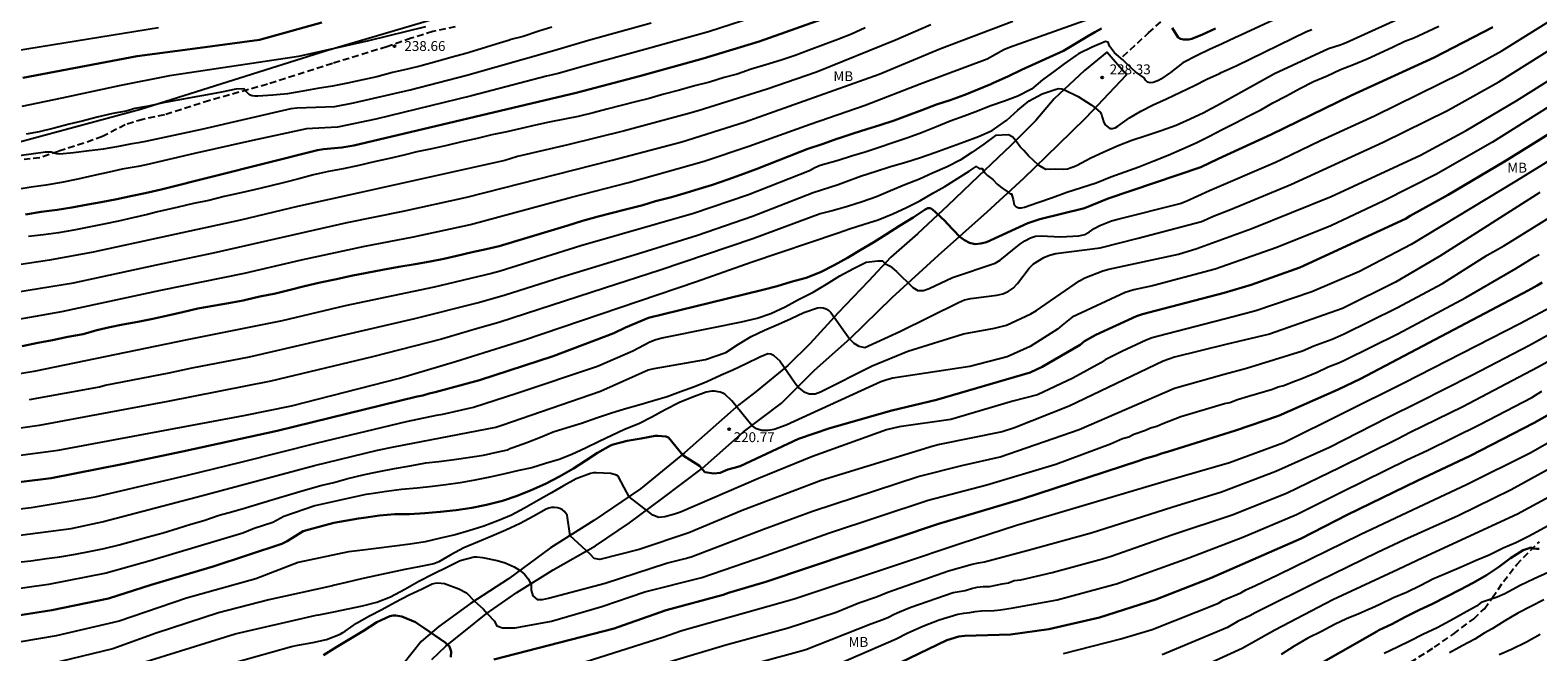
# Model space of a CAD drawing. Units: metres. Extents: x 576444 to 576795, y 4794289 to 4794540.
# Drawn here: x 576559 to 576674, y 4794416 to 4794463 of the extents above; entities that cross this region are included whole.
import ezdxf

# ---------------------------------------------------------------- set-up
doc = ezdxf.new("R2010")
doc.units = ezdxf.units.M
doc.linetypes.add('TRAZOS_NORMALES', pattern=[0.75, 0.5, -0.25])
for name, color, linetype in [('020104', 34, 'Continuous'), ('020204', 9, 'Continuous'), ('020308', 9, 'Continuous'), ('060110', 9, 'Continuous'), ('060128', 7, 'TRAZOS_NORMALES'), ('070108', 9, 'VALLA'), ('100301', 7, 'Continuous')]:
    doc.layers.add(name, color=color, linetype=linetype)
doc.layers.add('020105', color=24, linetype='Continuous', lineweight=30)
doc.styles.add('ARIAL', font='ARIAL.TTF', dxfattribs={"height": 1})
doc.linetypes.add('VALLA', pattern='A,1,[200,DONOSTI.shx,S=0.1,R=0,X=0,Y=0],1', length=2)

# ---------------------------------------------------------------- blocks, each defined once
blk = doc.blocks.new('COTAPU')
blk.add_circle((0, 0), 0.075)

msp = doc.modelspace()

# ---------------------------------------------------------------- linework, layer by layer
at = {"layer": '020104', "flags": 128}
for points, elevation in [([(576664.25, 4794464.13), (576659.28, 4794461.86), (576658.83, 4794461.69), (576657.93, 4794461.41), (576653.84, 4794459.51), (576649.49, 4794457.1), (576648.97, 4794456.82), (576648.45, 4794456.55), (576647.43, 4794456.07), (576646.36, 4794455.6), (576645.22, 4794455.19), (576644.07, 4794454.81), (576642.99, 4794454.44), (576641.95, 4794454.05), (576640.85, 4794453.57), (576639.83, 4794453.09), (576638.83, 4794452.56), (576638.61, 4794452.45), (576638.38, 4794452.38), (576638.1, 4794452.27), (576637.82, 4794452.25), (576637.16, 4794452.28), (576636.45, 4794452.25), (576635.88, 4794452.58), (576635.14, 4794453.29), (576634.78, 4794453.68), (576634.5, 4794453.97), (576634.17, 4794454.43), (576633.95, 4794454.7), (576633.6, 4794454.89), (576632.62, 4794454.84), (576631.73, 4794454.17), (576630.82, 4794453.54), (576629.93, 4794452.96), (576628.96, 4794452.44), (576627.84, 4794451.96), (576626.85, 4794451.52), (576625.74, 4794451.07), (576624.64, 4794450.62), (576623.57, 4794450.16), (576622.48, 4794449.78), (576621.37, 4794449.44), (576620.66, 4794449.23), (576620.21, 4794449.1), (576619.29, 4794448.89), (576614.18, 4794446.99), (576607.14, 4794444.59), (576602.91, 4794443.23), (576594.86, 4794440.62), (576593.26, 4794440.18), (576590.52, 4794439.36), (576585.28, 4794438.02), (576577.53, 4794436.16), (576569.7, 4794434.63), (576559.94, 4794432.8), (576546.31, 4794430.89)], 227), ([(576615.03, 4794464.07), (576610.81, 4794462.7), (576605.97, 4794461.36), (576601.26, 4794460.08), (576599.38, 4794459.55), (576598.96, 4794459.43), (576598.49, 4794459.33), (576592.79, 4794457.85), (576585.51, 4794456.06), (576582.62, 4794455.47), (576580.72, 4794455.37), (576580.24, 4794455.33), (576575.92, 4794454.41), (576571.74, 4794453.46), (576568.06, 4794452.6), (576567.45, 4794452.48), (576566.25, 4794452.26), (576565.25, 4794452.04), (576564.09, 4794451.78), (576562.86, 4794451.52), (576561.63, 4794451.27), (576560.45, 4794451.06), (576559.33, 4794450.9), (576558.25, 4794450.74)], 236), ([(576545.07, 4794428.79), (576561.38, 4794430.93), (576575.48, 4794433.56), (576579.1, 4794434.3), (576587.33, 4794436.41), (576591.58, 4794437.66), (576596.74, 4794439.29), (576609.9, 4794443.73), (576614.05, 4794445.21), (576620.66, 4794447.44), (576621.52, 4794447.73), (576622.65, 4794448.09), (576623.71, 4794448.43), (576624.81, 4794448.88), (576625.85, 4794449.36), (576626.86, 4794449.88), (576627.87, 4794450.44), (576628.77, 4794450.96), (576629.73, 4794451.57), (576630.62, 4794452.13), (576631.16, 4794452.47), (576631.37, 4794452.33), (576631.62, 4794452.33), (576631.79, 4794452.02), (576632.01, 4794451.78), (576632.43, 4794451.5), (576632.74, 4794451.14), (576633.11, 4794450.86), (576633.51, 4794450.57), (576633.75, 4794450.4), (576633.85, 4794450.39), (576633.97, 4794449.98), (576634.05, 4794449.56), (576634.2, 4794449.42), (576634.39, 4794449.34), (576634.59, 4794449.34), (576634.82, 4794449.38), (576635.85, 4794449.73), (576636.95, 4794450.13), (576638.05, 4794450.52), (576639.15, 4794450.89), (576640.27, 4794451.24), (576641.39, 4794451.68), (576642.45, 4794452.07), (576643.51, 4794452.45), (576644.66, 4794452.91), (576645.76, 4794453.33), (576646.78, 4794453.78), (576647.87, 4794454.26), (576648.49, 4794454.57), (576648.89, 4794454.78), (576649.85, 4794455.28), (576650.86, 4794455.8), (576651.84, 4794456.3), (576652.84, 4794456.8), (576653.71, 4794457.3), (576654.74, 4794457.85), (576655.76, 4794458.41), (576656.8, 4794458.94), (576657.84, 4794459.37), (576658.84, 4794459.83), (576659.83, 4794460.21), (576660.87, 4794460.66), (576661.81, 4794461.08), (576662.84, 4794461.56), (576663.75, 4794462), (576664.42, 4794462.26), (576665.5, 4794462.75), (576666.31, 4794463.14)], 226), ([(576654.06, 4794463.74), (576651.33, 4794462.48), (576650.82, 4794462.24), (576649.85, 4794461.8), (576648.9, 4794461.36), (576647.94, 4794460.9), (576646.87, 4794460.34), (576645.93, 4794459.62), (576645.19, 4794459.1), (576645.01, 4794459), (576644.82, 4794458.92), (576644.6, 4794458.85), (576644.38, 4794458.82), (576644.18, 4794458.87), (576644.02, 4794459.02), (576643.92, 4794459.21), (576643.27, 4794459.66), (576643.02, 4794459.9), (576642.29, 4794460.57), (576641.66, 4794461.12), (576641.29, 4794461.61), (576641.19, 4794461.92), (576640.98, 4794461.96), (576639.96, 4794461.55), (576638.94, 4794461.04), (576638.77, 4794460.94), (576637.85, 4794460.28), (576637.13, 4794459.73), (576636.2, 4794459.06), (576635.37, 4794458.36), (576634.33, 4794457.81), (576633.3, 4794457.44), (576632.2, 4794457.05), (576631.25, 4794456.68), (576630.23, 4794456.3), (576629.18, 4794455.91), (576628.13, 4794455.49), (576627.01, 4794455.04), (576625.95, 4794454.65), (576624.89, 4794454.3), (576623.78, 4794453.92), (576622.71, 4794453.57), (576621.67, 4794453.25), (576620.66, 4794452.93), (576619.3, 4794452.54), (576618.89, 4794452.37), (576618.49, 4794452.15), (576613.86, 4794450.33), (576609.68, 4794448.91), (576601.11, 4794446.44), (576594.96, 4794444.53), (576594.32, 4794444.36), (576589.96, 4794443.31), (576583.2, 4794441.89), (576578.39, 4794440.76), (576571.57, 4794439.39), (576571.18, 4794439.3), (576559.52, 4794436.91), (576547.95, 4794435)], 229), ([(576550.93, 4794425.6), (576559.33, 4794426.58), (576564.2, 4794427.38), (576571.1, 4794429.01), (576575.36, 4794430.05), (576581.09, 4794431.48), (576587.86, 4794433.1), (576590.13, 4794433.58), (576590.61, 4794433.66), (576592.94, 4794434.2), (576596.25, 4794435.25), (576602.36, 4794437.3), (576605.06, 4794438.48), (576606.36, 4794439.17), (576606.81, 4794439.34), (576607.29, 4794439.45), (576611.05, 4794440.22), (576613.32, 4794440.68), (576614.51, 4794440.96), (576615.54, 4794441.31), (576616.63, 4794441.82), (576617.66, 4794442.37), (576618.76, 4794442.94), (576619.79, 4794443.54), (576620.78, 4794444.17), (576621.82, 4794444.73), (576622.78, 4794445.22), (576623.69, 4794445.32), (576624.04, 4794445.3), (576624.26, 4794445.08), (576624.62, 4794444.9), (576625.09, 4794444.49), (576626.33, 4794443.29), (576626.72, 4794443.05), (576627.15, 4794443.06), (576627.59, 4794443.22), (576629.36, 4794444.04), (576632.6, 4794445.13), (576632.99, 4794445.35), (576634.46, 4794446.56), (576634.85, 4794446.84), (576635.29, 4794447.05), (576635.67, 4794447.19), (576636.1, 4794447.22), (576637.56, 4794447.13), (576638.97, 4794447.2), (576639.41, 4794447.32), (576639.77, 4794447.51), (576640.13, 4794447.76), (576640.56, 4794448), (576641.44, 4794448.35), (576641.91, 4794448.48), (576646.67, 4794449.67), (576647.12, 4794449.85), (576648.88, 4794450.66), (576653.91, 4794452.8), (576654.33, 4794453.01), (576657.33, 4794454.46), (576661.42, 4794456.33), (576668.06, 4794459.58), (576671.12, 4794461.25), (576675.28, 4794463.87)], 224), ([(576554.33, 4794440.17), (576561.65, 4794441.47), (576569.19, 4794443.07), (576575.54, 4794444.38), (576579.86, 4794445.38), (576584.68, 4794446.43), (576588.38, 4794447.14), (576592.72, 4794448.08), (576600.4, 4794450.15), (576604.72, 4794451.26), (576610.48, 4794452.88), (576613.88, 4794454.02), (576618.53, 4794455.7), (576622.71, 4794457.14), (576626.89, 4794458.75), (576631.98, 4794460.65), (576633.25, 4794461.35), (576633.69, 4794461.55), (576639.74, 4794463.69)], 231), ([(576627.7, 4794463.24), (576625.03, 4794462.07), (576619.01, 4794459.63), (576615.26, 4794458.36), (576610.03, 4794456.71), (576609.22, 4794456.48), (576604.42, 4794455.18), (576600.11, 4794454.12), (576596.29, 4794453.23), (576595.33, 4794452.94), (576584.39, 4794450.5), (576579.57, 4794449.44), (576575.24, 4794448.41), (576564.04, 4794445.97), (576560.72, 4794445.35), (576554.83, 4794444.47)], 233), ([(576555.17, 4794442.44), (576560.04, 4794443.23), (576562.53, 4794443.63), (576568.84, 4794445), (576573.18, 4794445.91), (576583.35, 4794448.23), (576587.6, 4794449.09), (576592.44, 4794450.15), (576599.21, 4794451.88), (576603.49, 4794452.95), (576608.77, 4794454.36), (576613.52, 4794455.83), (576623.79, 4794459.49), (576628.38, 4794461.4), (576633.93, 4794463.51)], 232), ([(576558.21, 4794461.28), (576569.01, 4794463.02)], 241), ([(576558.22, 4794453.28), (576559.32, 4794453.43), (576560.42, 4794453.59), (576560.84, 4794453.6), (576561.05, 4794453.51), (576561.26, 4794453.45), (576561.49, 4794453.43), (576562.55, 4794453.53), (576563.72, 4794453.69), (576564.83, 4794453.82), (576565.99, 4794454.01), (576566.99, 4794454.21), (576567.64, 4794454.33), (576568.05, 4794454.41), (576572.3, 4794455.32), (576579.09, 4794456.89), (576579.52, 4794456.94), (576582.41, 4794457.03), (576583.82, 4794457.3), (576588.12, 4794458.3), (576592.44, 4794459.42), (576599.14, 4794461.3), (576601.69, 4794462.08), (576606.44, 4794463.39)], 237), ([(576589.29, 4794463.09), (576584.96, 4794462.03), (576579.64, 4794460.82), (576569.84, 4794459.35), (576566, 4794458.59), (576561.66, 4794457.66), (576558.61, 4794457.04)], 239), ([(576598.9, 4794463.05), (576597.9, 4794462.75), (576596.71, 4794462.36), (576595.79, 4794462.11), (576595.68, 4794462.08), (576594.68, 4794461.77), (576593.54, 4794461.42), (576592.36, 4794461.06), (576591.33, 4794460.77), (576590.16, 4794460.46), (576588.98, 4794460.13), (576587.93, 4794459.88), (576586.79, 4794459.61), (576585.59, 4794459.29), (576584.54, 4794459.06), (576583.37, 4794458.8), (576582.23, 4794458.58), (576581.1, 4794458.39), (576579.97, 4794458.19), (576578.81, 4794458), (576577.68, 4794457.89), (576576.55, 4794457.81), (576576.34, 4794457.81), (576576.12, 4794457.85), (576575.91, 4794457.92), (576575.62, 4794458.22), (576575.5, 4794458.38), (576574.87, 4794458.34), (576573.79, 4794458.13), (576572.7, 4794457.91), (576571.55, 4794457.71), (576570.47, 4794457.52), (576569.35, 4794457.3), (576568.24, 4794457.06), (576567.19, 4794456.87), (576567.03, 4794456.83), (576566.98, 4794456.81), (576566.55, 4794456.69), (576565.52, 4794456.49), (576564.34, 4794456.23), (576563.19, 4794455.93), (576562.22, 4794455.68), (576561.06, 4794455.39), (576559.94, 4794455.12), (576558.94, 4794454.94)], 238), ([(576622.71, 4794463.01), (576621.68, 4794462.53), (576620.63, 4794462.12), (576619.56, 4794461.71), (576618.46, 4794461.3), (576617.39, 4794460.91), (576616.32, 4794460.55), (576615.17, 4794460.2), (576614.06, 4794459.86), (576612.99, 4794459.49), (576612.01, 4794459.23), (576610.88, 4794458.88), (576609.75, 4794458.59), (576608.6, 4794458.28), (576607.42, 4794457.96), (576606.31, 4794457.64), (576605.27, 4794457.38), (576604.16, 4794457.1), (576603.07, 4794456.83), (576602.03, 4794456.56), (576600.9, 4794456.27), (576599.86, 4794456.06), (576598.7, 4794455.84), (576597.66, 4794455.61), (576596.57, 4794455.36), (576595.48, 4794455.12), (576594.35, 4794454.87), (576593.23, 4794454.61), (576592.07, 4794454.35), (576590.91, 4794454.08), (576589.77, 4794453.82), (576588.64, 4794453.58), (576587.66, 4794453.33), (576586.57, 4794453.08), (576585.4, 4794452.82), (576584.24, 4794452.54), (576583.05, 4794452.31), (576581.92, 4794452.09), (576580.79, 4794451.84), (576579.68, 4794451.54), (576578.59, 4794451.27), (576577.43, 4794450.98), (576576.27, 4794450.7), (576575.16, 4794450.45), (576574, 4794450.19), (576572.84, 4794449.89), (576571.65, 4794449.66), (576570.5, 4794449.39), (576569.37, 4794449.13), (576568.93, 4794449.02), (576568.16, 4794448.83), (576567.06, 4794448.58), (576565.96, 4794448.33), (576564.85, 4794448.1), (576563.7, 4794447.87), (576562.56, 4794447.63), (576561.4, 4794447.44), (576560.26, 4794447.29), (576559.13, 4794447.17)], 234), ([(576559.2, 4794434.77), (576564.51, 4794435.75), (576564.95, 4794435.87), (576569.82, 4794436.81), (576571.55, 4794437.18), (576575.92, 4794438.03), (576588.49, 4794440.94), (576593.32, 4794442.15), (576595.36, 4794442.72), (576599.58, 4794444.06), (576605.74, 4794445.95), (576609.98, 4794447.27), (576614.16, 4794448.7), (576618.77, 4794450.51), (576620.66, 4794451.12), (576621.27, 4794451.33), (576622.35, 4794451.73), (576623.55, 4794452.11), (576624.65, 4794452.48), (576625.81, 4794452.8), (576626.92, 4794453.16), (576628.01, 4794453.55), (576629.12, 4794453.95), (576630.23, 4794454.36), (576631.32, 4794454.76), (576632.37, 4794455.22), (576632.56, 4794455.33), (576633.49, 4794456), (576634.33, 4794456.76), (576635.18, 4794457.46), (576636.18, 4794457.99), (576637.23, 4794458.34), (576637.45, 4794458.39), (576637.66, 4794458.37), (576637.88, 4794458.29), (576638.91, 4794457.8), (576639.9, 4794457.16), (576640.07, 4794457.02), (576640.58, 4794456.61), (576640.68, 4794456.42), (576640.73, 4794456.22), (576640.85, 4794455.81), (576640.97, 4794455.63), (576641.31, 4794455.35), (576641.52, 4794455.35), (576641.72, 4794455.42), (576641.92, 4794455.55), (576642.81, 4794456.16), (576643.68, 4794456.67), (576644.61, 4794457.16), (576645.63, 4794457.62), (576646.68, 4794458.12), (576647.74, 4794458.63), (576648.68, 4794459.1), (576649.65, 4794459.55), (576649.78, 4794459.61), (576650.92, 4794460.13), (576656.26, 4794462.74), (576656.68, 4794462.89)], 228), ([(576557.49, 4794424.35), (576562.37, 4794424.99), (576564.71, 4794425.48), (576572.34, 4794427.48), (576580.87, 4794429.76), (576585.66, 4794430.94), (576586.88, 4794431.18), (576594.64, 4794432.67), (576595.1, 4794432.82), (576602.59, 4794435.42), (576606.22, 4794437.02), (576606.68, 4794437.14), (576610.57, 4794437.82), (576612.13, 4794438.35), (576613.09, 4794438.98), (576614.04, 4794439.56), (576615.06, 4794440.05), (576616.12, 4794440.51), (576617.08, 4794440.93), (576618.06, 4794441.39), (576619.09, 4794441.75), (576619.32, 4794441.77), (576619.53, 4794441.75), (576619.74, 4794441.67), (576619.92, 4794441.56), (576620.08, 4794441.42), (576620.11, 4794441.39), (576621.55, 4794439.37), (576621.85, 4794439.05), (576622.24, 4794438.82), (576622.69, 4794438.72), (576625.34, 4794439.95), (576629.81, 4794442.15), (576630.27, 4794442.34), (576630.75, 4794442.44), (576632.73, 4794442.7), (576633.17, 4794442.81), (576633.58, 4794442.99), (576633.96, 4794443.24), (576634.3, 4794443.6), (576635.18, 4794444.76), (576635.51, 4794445.07), (576636.29, 4794445.57), (576636.73, 4794445.74), (576637.21, 4794445.86), (576640.58, 4794446.3), (576643.48, 4794447.02), (576648.27, 4794448.3), (576648.7, 4794448.47), (576649.12, 4794448.68), (576650.48, 4794449.22), (576655.07, 4794451.12), (576662.09, 4794454.32), (576666.98, 4794456.72), (576670.89, 4794458.91), (576676.32, 4794462.32)], 223), ([(576678.86, 4794459.65), (576670.41, 4794454.33), (576666.1, 4794451.88), (576662.13, 4794449.86), (576658.11, 4794447.98), (576654.01, 4794446.33), (576649.33, 4794444.68), (576644.56, 4794443.4), (576643.14, 4794443.1), (576642.48, 4794442.9), (576638.45, 4794441.03), (576638.06, 4794440.74), (576637.7, 4794440.42), (576637.33, 4794440.12), (576635.26, 4794438.8), (576633.5, 4794438.03), (576630.66, 4794437.28), (576624.83, 4794436.39), (576624.37, 4794436.27), (576623.92, 4794436.11), (576618.53, 4794433.66), (576616.72, 4794432.82), (576615.79, 4794432.5), (576615.31, 4794432.43), (576614.85, 4794432.43), (576614.45, 4794432.54), (576614.09, 4794432.81), (576612.57, 4794434.67), (576612.04, 4794435.19), (576611.9, 4794435.26), (576611.7, 4794435.34), (576611.27, 4794435.4), (576611.06, 4794435.4), (576610.63, 4794435.33), (576609.54, 4794434.94), (576608.61, 4794434.54), (576607.52, 4794434), (576606.49, 4794433.43), (576605.51, 4794432.94), (576604.42, 4794432.5), (576603.47, 4794432.05), (576602.5, 4794431.59), (576601.47, 4794431.07), (576600.43, 4794430.59), (576599.45, 4794430.23), (576598.41, 4794429.92), (576597.37, 4794429.6), (576596.39, 4794429.38), (576595.33, 4794429.12), (576594.19, 4794428.87), (576593.04, 4794428.64), (576591.94, 4794428.45), (576590.83, 4794428.29), (576589.82, 4794428.16), (576588.66, 4794428.04), (576587.47, 4794427.93), (576586.32, 4794427.8), (576585.16, 4794427.61), (576584.77, 4794427.55), (576580.89, 4794426.7), (576578.52, 4794425.9), (576577.69, 4794425.43), (576576.27, 4794424.98), (576575.4, 4794424.63), (576568.36, 4794422.53), (576565.02, 4794421.58), (576560.64, 4794420.73), (576557.21, 4794420.24)], 221), ([(576558.07, 4794422.41), (576559.29, 4794422.53), (576560.48, 4794422.69), (576561.51, 4794422.83), (576562.69, 4794423.02), (576563.86, 4794423.25), (576564.86, 4794423.46), (576566.01, 4794423.74), (576567.21, 4794424.07), (576568.22, 4794424.34), (576569.36, 4794424.64), (576570.49, 4794425), (576571.47, 4794425.3), (576572.44, 4794425.59), (576573.62, 4794426), (576574.64, 4794426.27), (576575.61, 4794426.55), (576576.77, 4794426.91), (576577.87, 4794427.23), (576579.07, 4794427.6), (576580.18, 4794427.91), (576581.34, 4794428.24), (576582.32, 4794428.48), (576583.4, 4794428.77), (576584.57, 4794429.05), (576585.27, 4794429.2), (576585.78, 4794429.31), (576586.94, 4794429.53), (576588.14, 4794429.74), (576589.32, 4794429.96), (576590.32, 4794430.07), (576591.47, 4794430.23), (576592.68, 4794430.41), (576593.71, 4794430.56), (576594.81, 4794430.8), (576595.54, 4794430.95), (576595.71, 4794431.06), (576595.93, 4794431.12), (576596.99, 4794431.52), (576598.04, 4794431.92), (576598.99, 4794432.32), (576600.07, 4794432.65), (576601.15, 4794432.98), (576602.29, 4794433.38), (576603.36, 4794433.75), (576604.43, 4794434.07), (576605.5, 4794434.37), (576606.62, 4794434.7), (576607.67, 4794435.01), (576608.69, 4794435.38), (576609.75, 4794435.76), (576610.69, 4794436.15), (576611.72, 4794436.62), (576611.76, 4794436.64), (576612.67, 4794437.04), (576613.67, 4794437.51), (576614.71, 4794438.01), (576615.33, 4794438.26), (576615.54, 4794438.25), (576615.74, 4794438.14), (576615.81, 4794438.09), (576616.22, 4794437.71), (576617.4, 4794436.02), (576617.69, 4794435.64), (576618.05, 4794435.35), (576618.48, 4794435.21), (576618.92, 4794435.21), (576619.33, 4794435.36), (576623.26, 4794437.34), (576625.96, 4794438.44), (576630.19, 4794439.76), (576632.56, 4794440.2), (576633.46, 4794440.43), (576635.31, 4794441.29), (576635.74, 4794441.53), (576639, 4794443.78), (576639.42, 4794444.02), (576640.77, 4794444.54), (576641.24, 4794444.67), (576646.53, 4794445.81), (576647.92, 4794446.25), (576652.11, 4794447.76), (576658.13, 4794450.2), (576664.92, 4794453.33), (576668.39, 4794455.2), (576672.25, 4794457.49), (576676.4, 4794460.1)], 222), ([(576675.14, 4794453.19), (576672.23, 4794451.38), (576664.22, 4794446.54), (576660.28, 4794444.51), (576656.68, 4794442.95), (576652.42, 4794441.52), (576650.7, 4794441.06), (576645.01, 4794439.58), (576644.54, 4794439.47), (576644.08, 4794439.29), (576642.22, 4794438.43), (576640.95, 4794437.8), (576640.62, 4794437.57), (576638.49, 4794436.39), (576635.82, 4794435.14), (576633.95, 4794434.66), (576629.24, 4794433.25), (576625.31, 4794432.7), (576624.34, 4794432.47), (576618.72, 4794430.46), (576614.62, 4794428.78), (576608.68, 4794426.21), (576608.23, 4794426.06), (576607.5, 4794425.86), (576607.03, 4794425.82), (576606.58, 4794425.99), (576606.23, 4794426.26), (576604.77, 4794427.38), (576604.39, 4794428.1), (576603.93, 4794428.95), (576603.81, 4794429.02), (576603.39, 4794429.17), (576602.28, 4794429.22), (576602.07, 4794429.21), (576601.85, 4794429.17), (576600.76, 4794428.76), (576599.78, 4794428.22), (576598.87, 4794427.7), (576597.89, 4794427.13), (576596.82, 4794426.52), (576595.84, 4794425.99), (576594.8, 4794425.57), (576593.73, 4794425.16), (576592.58, 4794424.8), (576591.56, 4794424.5), (576590.43, 4794424.24), (576589.27, 4794423.98), (576588.12, 4794423.78), (576586.94, 4794423.63), (576585.74, 4794423.49), (576584.54, 4794423.34), (576583.44, 4794423.2), (576579.63, 4794422.4), (576576.39, 4794421.16), (576571.14, 4794419.68), (576566.02, 4794417.95), (576561.23, 4794416.82), (576555.67, 4794415.9)], 219), ([(576674, 4794450.49), (576666.41, 4794445.67), (576663.02, 4794443.69), (576658.99, 4794441.69), (576653.45, 4794439.74), (576650.14, 4794438.96), (576646.24, 4794437.99), (576645.36, 4794437.7), (576638.22, 4794434.26), (576634.07, 4794432.62), (576633.14, 4794432.33), (576628.36, 4794431.35), (576627.89, 4794431.24), (576619.36, 4794428.63), (576613.37, 4794426.34), (576609.31, 4794424.64), (576605.55, 4794423.38), (576602.56, 4794422.62), (576602.13, 4794422.69), (576601.81, 4794423.02), (576600.3, 4794424.42), (576600.07, 4794425.99), (576600, 4794426.1), (576599.87, 4794426.26), (576599.71, 4794426.39), (576599.52, 4794426.5), (576599.32, 4794426.56), (576599.1, 4794426.58), (576598.87, 4794426.57), (576598.67, 4794426.52), (576598.47, 4794426.45), (576597.48, 4794425.89), (576596.49, 4794425.36), (576595.4, 4794424.86), (576594.35, 4794424.39), (576593.26, 4794423.94), (576592.22, 4794423.51), (576591.23, 4794422.97), (576590.3, 4794422.44), (576589.92, 4794422.29), (576588.79, 4794422.06), (576587.73, 4794421.86), (576586.66, 4794421.64), (576585.59, 4794421.42), (576584.42, 4794421.15), (576583.27, 4794420.88), (576582.29, 4794420.65), (576582.22, 4794420.63), (576577.39, 4794419.55), (576573.55, 4794418.58), (576568.83, 4794417.02), (576565.54, 4794415.84), (576559.25, 4794414.33)], 218), ([(576567.26, 4794414.62), (576574.84, 4794416.99), (576580.66, 4794418.32), (576580.98, 4794418.39), (576581.19, 4794418.43), (576582.32, 4794418.65), (576583.42, 4794418.88), (576584.51, 4794419.11), (576585.61, 4794419.39), (576586.64, 4794419.78), (576587.72, 4794420.36), (576588.78, 4794420.97), (576589.87, 4794421.54), (576590.96, 4794422.08), (576591.93, 4794422.54), (576592.99, 4794422.82), (576593.2, 4794422.83), (576593.64, 4794422.78), (576594.75, 4794422.56), (576595.35, 4794422.36), (576596.04, 4794422.07), (576596.45, 4794421.82), (576596.81, 4794421.51), (576597.1, 4794421.15), (576597.32, 4794420.73), (576597.34, 4794420.3), (576597.45, 4794419.87), (576597.78, 4794419.59), (576598.19, 4794419.6), (576598.65, 4794419.68), (576602.95, 4794420.82), (576607.61, 4794422.35), (576609.03, 4794422.69), (576609.5, 4794422.82), (576615, 4794424.93), (576618.72, 4794426.3), (576626.74, 4794428.92), (576630.06, 4794429.76), (576632.97, 4794430.43), (576638.99, 4794432.51), (576646.23, 4794435.65), (576650.01, 4794436.7), (576651.7, 4794437.17), (576655.95, 4794438.48), (576656.82, 4794438.86), (576658.21, 4794439.36), (576659.12, 4794439.77), (576663.14, 4794441.73), (576666.61, 4794443.6), (576669.99, 4794445.73), (576671.26, 4794446.44), (576671.92, 4794446.85), (576678.21, 4794450.75)], 217), ([(576571.9, 4794413.99), (576579.1, 4794416.02), (576579.58, 4794416.13), (576580.73, 4794416.32), (576581.78, 4794416.56), (576582.82, 4794416.96), (576583.02, 4794417.07), (576583.2, 4794417.19), (576584.06, 4794417.79), (576585.03, 4794418.34), (576585.97, 4794418.84), (576587, 4794419.38), (576588.06, 4794419.94), (576589.04, 4794420.41), (576589.81, 4794420.77), (576590.04, 4794420.83), (576590.26, 4794420.85), (576590.49, 4794420.84), (576590.73, 4794420.8), (576591.82, 4794420.39), (576592.41, 4794420.1), (576593.01, 4794419.45), (576593.69, 4794418.88), (576594.01, 4794418.5), (576594.52, 4794417.96), (576594.73, 4794417.6), (576595.15, 4794417.44), (576595.63, 4794417.43), (576596.12, 4794417.44), (576596.53, 4794417.51), (576598.88, 4794417.93), (576602.69, 4794419.06), (576605.98, 4794420.17), (576610.29, 4794421.26), (576614.36, 4794422.64), (576614.81, 4794422.81), (576619.93, 4794424.63), (576627.51, 4794427.12), (576631.96, 4794428.29), (576637.22, 4794429.87), (576641.37, 4794431.4), (576642.27, 4794431.81), (576642.75, 4794431.93), (576643.13, 4794432.14), (576644.02, 4794432.44), (576644.41, 4794432.63), (576644.89, 4794432.75), (576645.34, 4794432.95), (576646.72, 4794433.49), (576650.02, 4794434.47), (576650.44, 4794434.56), (576651.02, 4794434.77), (576651.85, 4794435.02), (576653.69, 4794435.57), (576654.1, 4794435.73), (576654.53, 4794435.85), (576655.36, 4794436.17), (576655.77, 4794436.31), (576657.07, 4794436.86), (576657.9, 4794437.27), (576658.77, 4794437.6), (576659.19, 4794437.8), (576663.2, 4794439.76), (576668.37, 4794442.52), (576672.18, 4794444.74), (576673.57, 4794445.59), (576673.96, 4794445.8)], 216), ([(576675.99, 4794442.41), (576672.47, 4794440.52), (576663.65, 4794436.01), (576654.54, 4794431.48), (576650.41, 4794429.97), (576645.68, 4794428.6), (576638.51, 4794426.47), (576634.23, 4794425.22), (576630.01, 4794423.84), (576625.33, 4794422.26), (576617.31, 4794419.61), (576608.78, 4794417.2), (576607.33, 4794416.7), (576599.27, 4794414.15)], 214), ([(576607.89, 4794414.88), (576612.13, 4794416.15), (576616.87, 4794417.44), (576620.52, 4794418.63), (576622.23, 4794419.33), (576623.58, 4794419.78), (576624.44, 4794420.15), (576624.88, 4794420.3), (576629.06, 4794421.76), (576630.86, 4794422.28), (576631.32, 4794422.38), (576631.78, 4794422.44), (576635.1, 4794423.34), (576639.89, 4794424.64), (576646.03, 4794426.61), (576649.8, 4794427.77), (576653.94, 4794429.34), (576658.02, 4794431.17), (576662.43, 4794433.41), (576664.82, 4794434.59), (576668.82, 4794436.62), (576673.21, 4794438.91), (576678.86, 4794442.04)], 213), ([(576612.36, 4794414.19), (576617.57, 4794415.62), (576618.21, 4794415.8), (576623.14, 4794417.74), (576624.07, 4794418.06), (576624.5, 4794418.25), (576624.92, 4794418.48), (576625.33, 4794418.66), (576625.76, 4794418.82), (576626.18, 4794419.01), (576629.4, 4794420.11), (576630.33, 4794420.27), (576630.79, 4794420.43), (576631.23, 4794420.53), (576631.68, 4794420.57), (576632.16, 4794420.57), (576633.13, 4794420.79), (576633.6, 4794420.86), (576634.05, 4794421.02), (576634.54, 4794421.08), (576636.94, 4794421.64), (576640.76, 4794422.68), (576641.41, 4794422.89), (576646.03, 4794424.49), (576650.69, 4794426.05), (576654.79, 4794427.7), (576658.77, 4794429.61), (576663.17, 4794431.8), (576664.15, 4794432.29), (576668.15, 4794434.24), (576673.81, 4794437.23), (576679.85, 4794440.54)], 212), ([(576619.34, 4794414.13), (576625.08, 4794416.59), (576625.91, 4794417.04), (576627.11, 4794417.57), (576628.34, 4794418.04), (576629.75, 4794418.47), (576630.21, 4794418.55), (576630.67, 4794418.59), (576631.09, 4794418.67), (576631.55, 4794418.72), (576632.53, 4794418.75), (576633.01, 4794418.8), (576633.96, 4794418.96), (576637.32, 4794419.57), (576641.63, 4794420.73), (576641.81, 4794420.79), (576647.33, 4794422.76), (576651.42, 4794424.33), (576655.5, 4794426.05), (576659.01, 4794427.8), (576663.9, 4794430.2), (576665.44, 4794430.9), (576669.45, 4794432.87), (576673.38, 4794434.93), (576674.16, 4794435.41)], 211), ([(576637.79, 4794415.48), (576642.14, 4794416.59), (576644.52, 4794417.3), (576649.58, 4794419.32), (576649.94, 4794419.53), (576651.27, 4794420.09), (576651.64, 4794420.32), (576652.39, 4794420.66), (576654.08, 4794421.47), (576660.35, 4794424.53), (576664.37, 4794426.43), (576668.43, 4794428.32), (576673.26, 4794430.73), (576677.37, 4794433.05)], 209), ([(576676.62, 4794430.54), (576671.82, 4794427.91), (576667.79, 4794425.95), (576663.71, 4794424.13), (576661.67, 4794423.16), (576657.2, 4794420.99), (576652.37, 4794418.57), (576651.96, 4794418.35), (576651.08, 4794417.93), (576650.25, 4794417.45), (576645.29, 4794415.39)], 208), ([(576676.18, 4794428.18), (576672.29, 4794426.08), (576665.11, 4794422.76), (576663.23, 4794421.86), (576658.26, 4794419.56), (576653.85, 4794417.27), (576651.38, 4794415.86), (576646.42, 4794413.62)], 207), ([(576674.57, 4794425.17), (576673.51, 4794424.58), (576673.09, 4794424.34), (576672.17, 4794423.9), (576671.22, 4794423.48), (576670.14, 4794422.95), (576669.17, 4794422.55), (576668.03, 4794422.04), (576666.84, 4794421.54), (576665.87, 4794421.13), (576664.96, 4794420.66), (576663.86, 4794420.13), (576662.88, 4794419.72), (576661.83, 4794419.22), (576661.23, 4794418.94), (576660.92, 4794418.8), (576660.24, 4794418.49), (576659.31, 4794418.13), (576658.39, 4794417.68), (576657.4, 4794417.15), (576656.37, 4794416.66), (576655.32, 4794416.04), (576654.33, 4794415.41)], 206), ([(576674.63, 4794421.65), (576673.58, 4794421.15), (576672.5, 4794420.65), (576671.34, 4794420.03), (576670.75, 4794419.76), (576670.44, 4794419.67), (576669.53, 4794419.35), (576669.19, 4794419.08), (576668.22, 4794418.54), (576667.19, 4794417.97), (576666.19, 4794417.43), (576665.11, 4794416.92), (576664.18, 4794416.46), (576663.19, 4794415.97), (576662.17, 4794415.49)], 204), ([(576674.31, 4794419.57), (576673.32, 4794419.06), (576672.33, 4794418.55), (576671.35, 4794417.96), (576670.38, 4794417.36), (576669.78, 4794417.02), (576669.05, 4794416.58), (576668.09, 4794416.07), (576667.13, 4794415.53)], 203), ([(576670.92, 4794415.41), (576671.85, 4794415.81), (576672.99, 4794416.37), (576674.03, 4794416.96)], 202)]:
    msp.add_lwpolyline(points, dxfattribs=dict(at, elevation=elevation))
at = {"layer": '020105', "flags": 128}
for points, elevation in [([(576670.42, 4794463.05), (576665.98, 4794460.76), (576659.67, 4794457.88), (576653.58, 4794454.91), (576649.55, 4794453.07), (576648.22, 4794452.42), (576641.19, 4794450.05), (576639.38, 4794449.32), (576636, 4794448.47), (576635.09, 4794448.16), (576631.95, 4794446.73), (576631.51, 4794446.62), (576631.07, 4794446.58), (576630.65, 4794446.67), (576630.27, 4794446.88), (576629.91, 4794447.14), (576628.92, 4794448.17), (576628.83, 4794448.29), (576628.03, 4794449.04), (576627.87, 4794449.18), (576627.68, 4794449.3), (576627.47, 4794449.31), (576627.29, 4794449.22), (576626.36, 4794448.61), (576625.33, 4794447.97), (576624.34, 4794447.34), (576623.38, 4794446.72), (576622.34, 4794446.13), (576621.37, 4794445.53), (576620.35, 4794444.98), (576619.31, 4794444.45), (576618.22, 4794444.03), (576617.1, 4794443.71), (576616.02, 4794443.39), (576614.93, 4794443.1), (576610.92, 4794442.13), (576606.26, 4794440.97), (576604.49, 4794440.24), (576603.62, 4794439.82), (576599, 4794438.08), (576593.41, 4794436.25), (576590.04, 4794435.33), (576589.57, 4794435.23), (576589.1, 4794435.09), (576588.66, 4794435.01), (576578.03, 4794432.4), (576570.83, 4794430.82), (576566.23, 4794429.86), (576560.85, 4794428.81), (576552.01, 4794427.71)], 225), ([(576558.63, 4794438.83), (576559.83, 4794439.07), (576560.95, 4794439.29), (576562.11, 4794439.53), (576563.27, 4794439.75), (576564.32, 4794440.04), (576565.3, 4794440.26), (576566.3, 4794440.47), (576567.42, 4794440.68), (576568.58, 4794440.9), (576569.71, 4794441.16), (576570.83, 4794441.42), (576571.98, 4794441.7), (576573.15, 4794441.9), (576574.33, 4794442.1), (576575.44, 4794442.3), (576575.64, 4794442.36), (576576.71, 4794442.59), (576577.9, 4794442.82), (576579.01, 4794443.1), (576580.1, 4794443.38), (576581.29, 4794443.66), (576582.52, 4794443.92), (576583.65, 4794444.16), (576584.83, 4794444.39), (576586.02, 4794444.62), (576587.28, 4794444.86), (576588.51, 4794445.06), (576589.65, 4794445.27), (576590.68, 4794445.46), (576591.67, 4794445.69), (576592.85, 4794445.97), (576593.91, 4794446.2), (576594.9, 4794446.42), (576599.1, 4794447.68), (576600.12, 4794447.99), (576601.23, 4794448.34), (576602.41, 4794448.69), (576603.42, 4794448.92), (576604.61, 4794449.24), (576605.81, 4794449.55), (576606.78, 4794449.83), (576607.99, 4794450.15), (576609.1, 4794450.48), (576610.11, 4794450.77), (576611.11, 4794451.08), (576612.27, 4794451.5), (576613.26, 4794451.83), (576614.42, 4794452.26), (576617.78, 4794453.59), (576618.37, 4794453.82), (576619.44, 4794454.18), (576620.63, 4794454.59), (576620.66, 4794454.6), (576621.81, 4794454.98), (576622.84, 4794455.31), (576623.83, 4794455.61), (576624.92, 4794455.98), (576625.93, 4794456.35), (576627.02, 4794456.75), (576628.14, 4794457.18), (576629.19, 4794457.52), (576630.3, 4794457.93), (576631.29, 4794458.32), (576632.27, 4794458.74), (576632.48, 4794458.82), (576633.55, 4794459.3), (576634.61, 4794459.82), (576635.67, 4794460.29), (576636.73, 4794460.79), (576637.79, 4794461.27), (576638.8, 4794461.86), (576639.68, 4794462.41), (576640.17, 4794462.68), (576640.67, 4794462.96)], 230), ([(576558.68, 4794459.2), (576567.38, 4794460.85), (576571.78, 4794461.44), (576576.68, 4794462.1), (576581.41, 4794463.41)], 240), ([(576620.24, 4794463.94), (576614.67, 4794461.97), (576610.41, 4794460.68), (576605.57, 4794459.34), (576600.76, 4794458.07), (576583.85, 4794454.08), (576582.94, 4794453.91), (576581.55, 4794453.79), (576581.08, 4794453.71), (576569.21, 4794450.73), (576568.55, 4794450.57), (576568, 4794450.44), (576567, 4794450.24), (576565.84, 4794449.99), (576564.65, 4794449.77), (576563.62, 4794449.58), (576562.41, 4794449.36), (576561.31, 4794449.18), (576560.09, 4794449.02), (576558.89, 4794448.83)], 235), ([(576646.06, 4794463.01), (576646.52, 4794462.27), (576646.69, 4794462.16), (576646.91, 4794462.11), (576647.12, 4794462.11), (576647.32, 4794462.13), (576647.55, 4794462.18), (576648.37, 4794462.5), (576649.35, 4794462.96)], 230), ([(576679.93, 4794458.2), (576671.32, 4794452.86), (576667.03, 4794450.32), (576664.15, 4794448.74), (576663.79, 4794448.51), (576655.75, 4794444.8), (576652.06, 4794443.48), (576650.01, 4794442.87), (576644.27, 4794441.38), (576643.79, 4794441.27), (576643.33, 4794441.1), (576640.25, 4794439.69), (576639.4, 4794439.21), (576639.06, 4794438.94), (576636.17, 4794437.25), (576635.26, 4794436.83), (576628.13, 4794434.75), (576624.75, 4794433.95), (576620.02, 4794432.61), (576617.66, 4794431.8), (576613.21, 4794429.72), (576612.75, 4794429.58), (576612.29, 4794429.47), (576611.7, 4794429.2), (576611.22, 4794429.16), (576610.53, 4794429.26), (576610.12, 4794429.74), (576608.89, 4794430.53), (576607.77, 4794431.9), (576607.57, 4794431.98), (576606.96, 4794432.03), (576606.76, 4794432.02), (576605.7, 4794431.82), (576604.62, 4794431.64), (576603.57, 4794431.36), (576603.37, 4794431.28), (576602.37, 4794430.73), (576601.49, 4794430.14), (576600.54, 4794429.54), (576599.47, 4794428.93), (576598.42, 4794428.38), (576597.32, 4794427.9), (576596.26, 4794427.46), (576595.15, 4794427.09), (576593.94, 4794426.78), (576592.82, 4794426.56), (576591.63, 4794426.38), (576590.42, 4794426.24), (576589.24, 4794426.14), (576588.08, 4794426.08), (576586.96, 4794426.07), (576585.81, 4794425.96), (576584.6, 4794425.8), (576584.21, 4794425.73), (576582.33, 4794425.41), (576580.46, 4794424.91), (576580.01, 4794424.77), (576578.79, 4794424.01), (576578.38, 4794423.81), (576573.16, 4794422.1), (576568.45, 4794420.71), (576565.21, 4794419.67), (576560.89, 4794418.78), (576556.52, 4794418.09)], 220), ([(576674.17, 4794443.67), (576673.79, 4794443.43), (576673.1, 4794443.05), (576660.36, 4794436.35), (576658.66, 4794435.54), (576654.13, 4794433.53), (576650.86, 4794432.42), (576645.71, 4794430.8), (576645.23, 4794430.67), (576644.84, 4794430.53), (576643.93, 4794430.26), (576643.52, 4794430.11), (576634.6, 4794427.2), (576630.34, 4794425.93), (576628.28, 4794425.33), (576615.17, 4794420.92), (576612.33, 4794420.1), (576611.93, 4794419.94), (576607.6, 4794418.77), (576603.91, 4794417.49), (576603.65, 4794417.39), (576594.49, 4794415.04)], 215), ([(576621.82, 4794413.07), (576628.92, 4794416.5), (576629.84, 4794416.77), (576630.3, 4794416.84), (576633.77, 4794416.94), (576636.67, 4794417.33), (576640.54, 4794418.23), (576644.82, 4794419.6), (576648.96, 4794421.2), (576655.86, 4794424.21), (576659.35, 4794426.01), (576664.68, 4794428.6), (576668.71, 4794430.5), (576673.58, 4794433), (576677.42, 4794435.18)], 210), ([(576657.37, 4794414.74), (576661.61, 4794417.16), (576661.77, 4794417.26), (576662.76, 4794417.72), (576663.79, 4794418.28), (576664.8, 4794418.79), (576665.83, 4794419.27), (576666.87, 4794419.79), (576667.91, 4794420.31), (576668.94, 4794420.86), (576669.94, 4794421.44), (576670.85, 4794422.04), (576671.77, 4794422.72), (576672.73, 4794423.34), (576673.33, 4794423.53), (576673.52, 4794423.46), (576673.74, 4794423.44), (576673.95, 4794423.44)], 205), ([(576591.23, 4794415.2), (576591.25, 4794415.63), (576591.11, 4794416.02), (576590.78, 4794416.31), (576589.17, 4794417.44), (576588.72, 4794417.75), (576588.53, 4794417.87), (576587.49, 4794418.3), (576587.04, 4794418.36), (576586.84, 4794418.36), (576586.59, 4794418.33), (576585.61, 4794417.86), (576584.58, 4794417.22), (576583.58, 4794416.61), (576582.55, 4794415.98), (576581.54, 4794415.36)], 215)]:
    msp.add_lwpolyline(points, dxfattribs=dict(at, elevation=elevation))
at = {"layer": '060110'}
msp.add_polyline3d([(576589.77, 4794415.02, 214.62), (576590.85, 4794416.04, 214.95), (576592.22, 4794417.14, 215.33), (576593.91, 4794418.49, 215.92), (576596.23, 4794420.13, 216.68), (576599.01, 4794421.83, 217.28), (576602.22, 4794423.67, 218.1), (576604.8, 4794425.42, 218.63), (576607.26, 4794427.23, 219.25), (576610.36, 4794429.57, 219.96), (576613.48, 4794432.32, 220.81), (576616.36, 4794434.51, 221.6), (576618.86, 4794437.01, 222.34), (576621.58, 4794439.41, 223.05), (576624.78, 4794442.52, 223.78), (576628.3, 4794445.74, 224.62), (576631.99, 4794449.03, 225.54), (576634.78, 4794451.59, 226.21), (576637.39, 4794454.11, 226.99), (576639.5, 4794456.18, 227.7), (576642.57, 4794459.44, 228.71), (576641.08, 4794461.15, 228.83), (576639.4, 4794459.77, 228.54), (576637.08, 4794457.61, 227.86), (576635.69, 4794455.97, 227.41), (576633.78, 4794454.08, 226.76), (576631.31, 4794451.71, 225.88), (576629, 4794449.52, 225.17), (576626.69, 4794447.36, 224.58), (576624.67, 4794445.6, 224.15), (576622.98, 4794443.77, 223.72), (576620.64, 4794441.33, 223.11), (576618.53, 4794439.04, 222.57), (576616.84, 4794437.37, 222.04), (576614.44, 4794435.38, 221.44), (576613.12, 4794434.38, 221.1), (576608.98, 4794430.73, 220.05), (576605.65, 4794428, 219.22), (576602.08, 4794425.6, 218.44), (576598.79, 4794423.5, 217.65), (576595.6, 4794421.16, 216.72), (576592.71, 4794419.28, 215.99), (576590.32, 4794417.54, 215.17), (576588.98, 4794416.39, 214.86), (576587.59, 4794414.68, 214.23)], dxfattribs=at)
at = {"layer": '060128'}
for points in [[(576642.31, 4794460.84, 229.07), (576644.26, 4794462.63, 229.68), (576646.77, 4794464.92, 230.51), (576650.17, 4794467.78, 231.48), (576653.18, 4794470.36, 232.39), (576655.89, 4794472.28, 233.03), (576656.45, 4794472.93, 233.26), (576657.36, 4794474.48, 233.62), (576658.77, 4794476.98, 234.29), (576660.91, 4794480.57, 235.14), (576662.84, 4794483.41, 235.62), (576664.54, 4794485.87, 236.28), (576665.41, 4794487.4, 236.56), (576666.05, 4794489.17, 236.98), (576666.75, 4794491.71, 237.61), (576667.41, 4794494.07, 238.08), (576668.3, 4794496.14, 238.48), (576669.64, 4794498, 238.74), (576671.08, 4794499.96, 239.05), (576672.14, 4794501.26, 239.27), (576672.93, 4794502.01, 239.15), (576674.29, 4794503.08, 238.64)], [(576591.55, 4794463.08, 238.67), (576589.85, 4794462.73, 238.72), (576588.21, 4794462.21, 238.72), (576586.36, 4794461.57, 238.61), (576582.23, 4794460.3, 238.4), (576577.28, 4794458.72, 238.14), (576572.88, 4794457.49, 237.91), (576569.45, 4794456.39, 237.72), (576567.81, 4794456.05, 237.71), (576566.48, 4794455.65, 237.62), (576564.74, 4794454.76, 237.47), (576563.33, 4794454.24, 237.27), (576561.4, 4794453.62, 237), (576559.98, 4794453.14, 236.88), (576558.78, 4794453, 236.88)], [(576664.18, 4794414.82, 203.23), (576665.99, 4794415.97, 203.32), (576667.45, 4794416.98, 203.38), (576668.97, 4794418.13, 203.56), (576669.57, 4794418.69, 203.58), (576669.79, 4794418.88, 203.65), (576670.41, 4794419.73, 204.05), (576671.23, 4794420.95, 204.47), (576672.24, 4794422.24, 204.77), (576673.97, 4794423.98, 205.21)]]:
    msp.add_polyline3d(points, dxfattribs=at)
at = {"layer": '070108'}
msp.add_polyline3d([(576511.26, 4794474.61, 250.43), (576515.55, 4794442.77, 233.79), (576528.57, 4794446.09, 235.21), (576546.72, 4794450.93, 236.69), (576557.49, 4794454.09, 237.67), (576567.64, 4794456.82, 238.25), (576581.76, 4794461.28, 238.92), (576591.92, 4794464.28, 239.46), (576601.52, 4794467.88, 240.11), (576616.97, 4794475.45, 241.15), (576634.79, 4794483.95, 242.06), (576645.57, 4794488.9, 241.75), (576656.67, 4794494.31, 240.98), (576664.82, 4794497.76, 239.84), (576668.57, 4794501.21, 239.8), (576670.02, 4794511.63, 241.93)], dxfattribs=at)

# ---------------------------------------------------------------- block references
at = {"layer": '020204', "rotation": 359.9987685839998}
for p in [(576586.94, 4794461.62, 238.66), (576640.74, 4794459.24, 228.33), (576612.38, 4794432.52, 220.77)]:
    msp.add_blockref('COTAPU', p, dxfattribs=at)

# ---------------------------------------------------------------- texts
at = {"layer": '020308', "style": 'ARIAL'}
for s, p in [('238.66', (576587.69, 4794461.25, 238.65)), ('228.33', (576641.3, 4794459.48, 228.32)), ('220.77', (576612.72, 4794431.54, 220.76))]:
    msp.add_text(s, height=0.75, rotation=359.9988, dxfattribs=at).set_placement(p)
at = {"layer": '100301', "style": 'ARIAL'}
for p in [(576620.3, 4794458.96), (576671.52, 4794452.01), (576621.45, 4794415.99)]:
    msp.add_text('MB', height=0.75, rotation=359.9988, dxfattribs=at).set_placement(p)

doc.saveas('drawing.dxf')
